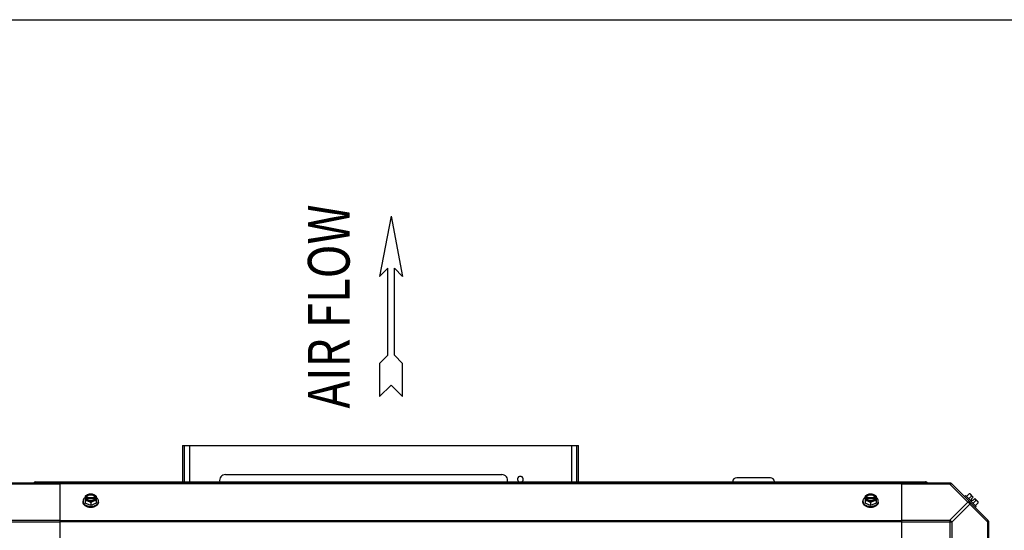
# Model space of a CAD drawing. Units: millimetres. Extents: x 590 to 15052, y -36 to 4661.
# Drawn here: x 13709 to 14558, y 4222 to 4661 of the extents above; entities that cross this region are included whole.
import ezdxf
from ezdxf.enums import TextEntityAlignment as Align

# ---------------------------------------------------------------- set-up
doc = ezdxf.new("R2010")
doc.units = ezdxf.units.MM
doc.header["$LTSCALE"] = 50
doc.styles.add('romans-Arial Narrow', font='ARIALNB.TTF')

# ---------------------------------------------------------------- blocks, each defined once
blk = doc.blocks.new('Air Flow')
at = {"color": 7}
for p, q in [((0, 3.768), (-0.55, 4.318)), ((-0.55, 4.318), (-0.55, 2.732)), ((0, 3.768), (0.55, 4.318)), ((0.55, 2.732), (0.55, 4.318)), ((-0.159, 2.341), (-0.55, 2.732)), ((0.159, 2.341), (0.55, 2.732)), ((-0.159, 2.341), (-0.159, -1.821)), ((0.159, 2.341), (0.159, -1.821)), ((0, -4.318), (-0.55, -1.43)), ((-0.159, -1.821), (-0.55, -1.43)), ((0, -4.318), (0.55, -1.43)), ((0.159, -1.821), (0.55, -1.43))]:
    blk.add_line(p, q, dxfattribs=at)
at = {"color": 7, "style": 'romans-Arial Narrow', "width": 0.8}
blk.add_text('AIR FLOW', height=2, rotation=270, dxfattribs=at).set_placement((1.988, 0.006), align=Align.CENTER)
blk = doc.blocks.new('BLOCO_15TR_1')
for p, q in [((590.17, 4661.35), (15052.04, 4661.35)), ((14544.13, 3420.16), (14544.13, 4229.44))]:
    blk.add_line(p, q)
at = {"color": 7, "linetype": 'Continuous'}
for p, q in [((13849.55, 4294.84), (14190.68, 4294.84)), ((13849.55, 4294.84), (13849.55, 4263.64)), ((13851.32, 4263.64), (13851.32, 4294.84)), ((13855.65, 4294.84), (13855.65, 4263.64)), ((14184.57, 4294.84), (14184.57, 4263.64)), ((14188.9, 4294.84), (14188.9, 4263.64)), ((14190.68, 4263.64), (14190.68, 4294.84)), ((13886.62, 4269.82), (14124.64, 4269.82)), ((14356.06, 4267.14), (14327.05, 4267.14)), ((14511.1, 4262.46), (13701.82, 4262.46)), ((13743.82, 4261.73), (13702.37, 4261.73)), ((13723.27, 4263.64), (14489.66, 4263.64)), ((13743.82, 4262.46), (13743.82, 4213.62)), ((13743.82, 4262.12), (14469.1, 4262.12)), ((14469.1, 4262.46), (14469.1, 4213.62)), ((14510.56, 4261.73), (14469.1, 4261.73)), ((14510.56, 4261.73), (14510.56, 4262.46)), ((14510.56, 4261.73), (14526.09, 4246.19)), ((14511.94, 4262.12), (14543.78, 4230.27)), ((13765.77, 4251.41), (13765.77, 4245.15)), ((13765.87, 4250.55), (13766.84, 4250.55)), ((13766.84, 4250.55), (13766.84, 4250.27)), ((13766.84, 4250.27), (13774.22, 4250.27)), ((13774.22, 4250.55), (13775.2, 4250.55)), ((13774.22, 4250.27), (13774.22, 4250.55)), ((13775.3, 4251.41), (13775.3, 4245.15)), ((14437.63, 4251.41), (14437.63, 4245.15)), ((14437.72, 4250.55), (14438.7, 4250.55)), ((14438.7, 4250.55), (14438.7, 4250.27)), ((14438.7, 4250.27), (14446.08, 4250.27)), ((14446.08, 4250.55), (14447.06, 4250.55)), ((14446.08, 4250.27), (14446.08, 4250.55)), ((14447.15, 4251.41), (14447.15, 4245.15)), ((14523.19, 4250.86), (14524.09, 4251.76)), ((14524.09, 4251.76), (14533.43, 4242.42)), ((14527.24, 4253.35), (14524.87, 4250.98)), ((14526.81, 4249.04), (14529.18, 4251.41)), ((14530.87, 4250.55), (14528.17, 4253.25)), ((14530.87, 4250.55), (14528.88, 4248.56)), ((13763.93, 4246.19), (13763.93, 4247.09)), ((13770.53, 4243.2), (13765.77, 4245.15)), ((13766.84, 4249.2), (13765.87, 4249.2)), ((13774.09, 4248.92), (13766.98, 4248.92)), ((13770.53, 4245.57), (13770.53, 4243.2)), ((13775.3, 4245.15), (13770.53, 4243.2)), ((13775.2, 4249.2), (13774.22, 4249.2)), ((13777.14, 4246.19), (13777.14, 4247.09)), ((14435.78, 4246.19), (14435.78, 4247.09)), ((14442.39, 4243.2), (14437.63, 4245.15)), ((14438.7, 4249.2), (14437.72, 4249.2)), ((14445.94, 4248.92), (14438.84, 4248.92)), ((14442.39, 4245.57), (14442.39, 4243.2)), ((14447.15, 4245.15), (14442.39, 4243.2)), ((14447.06, 4249.2), (14446.08, 4249.2)), ((14449, 4246.19), (14449, 4247.09)), ((14510.56, 4230.66), (14526.09, 4246.19)), ((14512.32, 4228.89), (14527.86, 4244.42)), ((14527.86, 4244.42), (14543.4, 4228.89)), ((14530.22, 4247.21), (14528.88, 4248.56)), ((14532.22, 4249.2), (14530.22, 4247.21)), ((14533.07, 4247.52), (14530.7, 4245.15)), ((14534.91, 4246.51), (14532.22, 4249.2)), ((14533.43, 4242.42), (14532.53, 4241.52)), ((14535.02, 4245.57), (14532.65, 4243.2)), ((13743.82, 4228.89), (13700.6, 4228.89)), ((13702.37, 4230.66), (13743.82, 4230.66)), ((13743.82, 4230.27), (14469.1, 4230.27)), ((13743.82, 4229.44), (14469.1, 4229.44)), ((14469.1, 4230.66), (14510.56, 4230.66)), ((14512.32, 4228.89), (14469.1, 4228.89)), ((14510.56, 4230.66), (14510.56, 4187.43)), ((14512.32, 4228.89), (14512.32, 4187.43)), ((14543.4, 4187.43), (14543.4, 4228.89)), ((14544.13, 4228.89), (14543.4, 4228.89))]:
    blk.add_line(p, q, dxfattribs=at)
for centre, radius, start, end in [((13886.58, 4264.8), 5.01, 89.60365, 193.66153), ((14124.67, 4264.8), 5.01, 346.3502, 90.39852), ((14140.66, 4265.82), 2.5, 298.37546, 241.63964), ((14327.05, 4263.64), 3.5, 90, 180), ((14356.06, 4263.64), 3.5, 0, 90), ((13723.27, 4261.69), 1.95, 90, 156.30769), ((14489.66, 4261.69), 1.95, 23.69231, 90), ((14510.56, 4259.96), 2.5, 45, 90), ((14511.1, 4261.28), 1.18, 45, 90), ((13769.75, 4242.61), 8.84, 116.09944, 116.79655), ((13771.31, 4242.61), 8.84, 63.20345, 63.90056), ((14441.61, 4242.61), 8.84, 116.09944, 116.79655), ((14443.17, 4242.61), 8.84, 63.20345, 63.90056), ((14526.78, 4245.11), 8.25, 80.26439, 86.81031), ((14526.78, 4245.11), 6.74, 53.1301, 69.09484), ((13769.75, 4241.27), 8.84, 116.09944, 116.79655), ((13770.53, 4251.59), 9.17, 259.56246, 270.05604), ((13770.54, 4251.67), 9.25, 269.99, 280.15316), ((13771.31, 4241.27), 8.84, 63.20345, 63.90056), ((14441.61, 4241.27), 8.84, 116.09944, 116.79655), ((14442.38, 4251.6), 9.18, 259.79229, 270.05252), ((14442.39, 4251.67), 9.25, 269.98915, 280.37788), ((14443.17, 4241.27), 8.84, 63.20345, 63.90056), ((14526.78, 4245.11), 6.74, 20.90516, 36.8699), ((14526.78, 4245.11), 8.25, 3.18969, 9.73561), ((14541.63, 4228.89), 2.5, 0, 45), ((14542.95, 4229.44), 1.18, 0, 45)]:
    blk.add_arc(centre, radius, start, end, dxfattribs=at)
for points, knots in [([(13722.53, 4262.48), (13722.59, 4262.65), (13722.71, 4262.96), (13722.85, 4263.26), (13722.93, 4263.38)], [0, 0, 0, 0, 0.559143, 1, 1, 1, 1]), ([(13722.93, 4263.38), (13722.98, 4263.45), (13723.07, 4263.57), (13723.21, 4263.64), (13723.27, 4263.64)], [0, 0, 0, 0, 0.58781, 1, 1, 1, 1]), ([(14489.99, 4263.38), (14489.94, 4263.45), (14489.86, 4263.57), (14489.72, 4263.64), (14489.66, 4263.64)], [0, 0, 0, 0, 0.58781, 1, 1, 1, 1]), ([(14490.39, 4262.48), (14490.33, 4262.65), (14490.22, 4262.96), (14490.07, 4263.26), (14489.99, 4263.38)], [0, 0, 0, 0, 0.559143, 1, 1, 1, 1]), ([(14512.32, 4261.73), (14512.23, 4261.82), (14511.69, 4262.15), (14510.99, 4261.95), (14510.56, 4261.73)], [0, 0, 0, 0, 0.208142, 1, 1, 1, 1]), ([(13765.76, 4250.32), (13765.48, 4250.11), (13764.97, 4249.66), (13764.47, 4248.99), (13764.19, 4248.42), (13764.04, 4247.98), (13763.95, 4247.54), (13763.93, 4247.24), (13763.93, 4247.09)], [0, 0, 0, 0, 0.271965, 0.526407, 0.64822, 0.767167, 0.884103, 1, 1, 1, 1]), ([(13765.77, 4251.41), (13766.14, 4251.69), (13766.91, 4252.21), (13767.73, 4252.62), (13768.15, 4252.79)], [0, 0, 0, 0, 0.508292, 1, 1, 1, 1]), ([(13765.87, 4250.55), (13765.9, 4250.67), (13765.99, 4250.9), (13766.23, 4251.35), (13766.66, 4251.88), (13767.34, 4252.41), (13767.87, 4252.68), (13768.15, 4252.79)], [0, 0, 0, 0, 0.110998, 0.225155, 0.465116, 0.723536, 1, 1, 1, 1]), ([(13766.84, 4250.55), (13766.9, 4250.7), (13767.04, 4250.98), (13767.35, 4251.38), (13767.74, 4251.73), (13768.37, 4252.13), (13769.31, 4252.48), (13770.53, 4252.62), (13771.76, 4252.48), (13772.7, 4252.13), (13773.33, 4251.73), (13773.72, 4251.38), (13774.03, 4250.98), (13774.17, 4250.7), (13774.22, 4250.55)], [0, 0, 0, 0, 0.052453, 0.107711, 0.166254, 0.228168, 0.360488, 0.499999, 0.63951, 0.77183, 0.833745, 0.892288, 0.947547, 1, 1, 1, 1]), ([(13767.52, 4251.25), (13767.37, 4251.11), (13767.1, 4250.81), (13766.91, 4250.45), (13766.84, 4250.27)], [0, 0, 0, 0, 0.516692, 1, 1, 1, 1]), ([(13773.54, 4251.25), (13773.16, 4251.6), (13772.57, 4251.92), (13771.81, 4252.14), (13771.25, 4252.26), (13770.53, 4252.32), (13769.82, 4252.26), (13769.26, 4252.14), (13768.5, 4251.92), (13767.9, 4251.6), (13767.52, 4251.25)], [0, 0, 0, 0, 0.23729, 0.301548, 0.367036, 0.500019, 0.633, 0.698484, 0.762737, 1, 1, 1, 1]), ([(13768.15, 4252.79), (13768.55, 4252.96), (13769.33, 4253.21), (13770.14, 4253.33), (13770.53, 4253.35)], [0, 0, 0, 0, 0.521099, 1, 1, 1, 1]), ([(13768.15, 4252.79), (13768.52, 4252.94), (13769.31, 4253.17), (13770.53, 4253.28), (13771.76, 4253.17), (13772.55, 4252.94), (13772.92, 4252.79)], [0, 0, 0, 0, 0.245784, 0.5, 0.754216, 1, 1, 1, 1]), ([(13770.53, 4253.35), (13770.93, 4253.33), (13771.74, 4253.21), (13772.52, 4252.96), (13772.92, 4252.79)], [0, 0, 0, 0, 0.478901, 1, 1, 1, 1]), ([(13772.92, 4252.79), (13773.34, 4252.62), (13774.16, 4252.21), (13774.93, 4251.69), (13775.3, 4251.41)], [0, 0, 0, 0, 0.491708, 1, 1, 1, 1]), ([(13772.92, 4252.79), (13773.2, 4252.68), (13773.73, 4252.41), (13774.41, 4251.88), (13774.84, 4251.35), (13775.08, 4250.9), (13775.17, 4250.67), (13775.2, 4250.55)], [0, 0, 0, 0, 0.276464, 0.534884, 0.774845, 0.889002, 1, 1, 1, 1]), ([(13774.22, 4250.27), (13774.16, 4250.45), (13773.97, 4250.81), (13773.7, 4251.11), (13773.54, 4251.25)], [0, 0, 0, 0, 0.483291, 1, 1, 1, 1]), ([(13777.14, 4247.09), (13777.14, 4247.24), (13777.12, 4247.54), (13777.03, 4247.98), (13776.88, 4248.42), (13776.6, 4248.99), (13776.1, 4249.66), (13775.59, 4250.11), (13775.31, 4250.32)], [0, 0, 0, 0, 0.115897, 0.232832, 0.351779, 0.473592, 0.728034, 1, 1, 1, 1]), ([(14437.61, 4250.32), (14437.33, 4250.11), (14436.82, 4249.66), (14436.33, 4248.99), (14436.04, 4248.42), (14435.89, 4247.98), (14435.8, 4247.54), (14435.78, 4247.24), (14435.78, 4247.09)], [0, 0, 0, 0, 0.271965, 0.526407, 0.64822, 0.767167, 0.884103, 1, 1, 1, 1]), ([(14437.63, 4251.41), (14438, 4251.69), (14438.76, 4252.21), (14439.59, 4252.62), (14440.01, 4252.79)], [0, 0, 0, 0, 0.508292, 1, 1, 1, 1]), ([(14437.72, 4250.55), (14437.76, 4250.67), (14437.84, 4250.9), (14438.08, 4251.35), (14438.52, 4251.88), (14439.2, 4252.41), (14439.73, 4252.68), (14440.01, 4252.79)], [0, 0, 0, 0, 0.110998, 0.225155, 0.465116, 0.723536, 1, 1, 1, 1]), ([(14438.7, 4250.55), (14438.75, 4250.7), (14438.9, 4250.98), (14439.2, 4251.38), (14439.59, 4251.73), (14440.23, 4252.13), (14441.17, 4252.48), (14442.39, 4252.62), (14443.61, 4252.48), (14444.55, 4252.13), (14445.19, 4251.73), (14445.58, 4251.38), (14445.88, 4250.98), (14446.03, 4250.7), (14446.08, 4250.55)], [0, 0, 0, 0, 0.052453, 0.107711, 0.166254, 0.228168, 0.360488, 0.499999, 0.63951, 0.77183, 0.833745, 0.892288, 0.947547, 1, 1, 1, 1]), ([(14439.38, 4251.25), (14439.23, 4251.11), (14438.96, 4250.81), (14438.77, 4250.45), (14438.7, 4250.27)], [0, 0, 0, 0, 0.516692, 1, 1, 1, 1]), ([(14445.4, 4251.25), (14445.02, 4251.6), (14444.42, 4251.92), (14443.66, 4252.14), (14443.11, 4252.26), (14442.39, 4252.32), (14441.67, 4252.26), (14441.11, 4252.14), (14440.35, 4251.92), (14439.76, 4251.6), (14439.38, 4251.25)], [0, 0, 0, 0, 0.23729, 0.301548, 0.367036, 0.500019, 0.633, 0.698484, 0.762737, 1, 1, 1, 1]), ([(14440.01, 4252.79), (14440.4, 4252.96), (14441.18, 4253.21), (14442, 4253.33), (14442.39, 4253.35)], [0, 0, 0, 0, 0.521099, 1, 1, 1, 1]), ([(14440.01, 4252.79), (14440.38, 4252.94), (14441.16, 4253.17), (14442.39, 4253.28), (14443.62, 4253.17), (14444.4, 4252.94), (14444.77, 4252.79)], [0, 0, 0, 0, 0.245784, 0.5, 0.754216, 1, 1, 1, 1]), ([(14442.39, 4253.35), (14442.78, 4253.33), (14443.6, 4253.21), (14444.38, 4252.96), (14444.77, 4252.79)], [0, 0, 0, 0, 0.478901, 1, 1, 1, 1]), ([(14444.77, 4252.79), (14445.19, 4252.62), (14446.02, 4252.21), (14446.78, 4251.69), (14447.15, 4251.41)], [0, 0, 0, 0, 0.491708, 1, 1, 1, 1]), ([(14444.77, 4252.79), (14445.05, 4252.68), (14445.58, 4252.41), (14446.26, 4251.88), (14446.7, 4251.35), (14446.94, 4250.9), (14447.02, 4250.67), (14447.06, 4250.55)], [0, 0, 0, 0, 0.276464, 0.534884, 0.774845, 0.889002, 1, 1, 1, 1]), ([(14446.08, 4250.27), (14446.01, 4250.45), (14445.82, 4250.81), (14445.55, 4251.11), (14445.4, 4251.25)], [0, 0, 0, 0, 0.483291, 1, 1, 1, 1]), ([(14449, 4247.09), (14449, 4247.24), (14448.98, 4247.54), (14448.89, 4247.98), (14448.74, 4248.42), (14448.46, 4248.99), (14447.96, 4249.66), (14447.45, 4250.11), (14447.17, 4250.32)], [0, 0, 0, 0, 0.115897, 0.232832, 0.351779, 0.473592, 0.728034, 1, 1, 1, 1]), ([(14528.63, 4252.79), (14528.54, 4252.88), (14528.35, 4253.03), (14528.02, 4253.2), (14527.64, 4253.31), (14527.38, 4253.34), (14527.24, 4253.35)], [0, 0, 0, 0, 0.232674, 0.472846, 0.726991, 1, 1, 1, 1]), ([(14529.18, 4251.41), (14529.18, 4251.55), (14529.14, 4251.81), (14529.03, 4252.19), (14528.86, 4252.52), (14528.71, 4252.71), (14528.63, 4252.79)], [0, 0, 0, 0, 0.273009, 0.527154, 0.767326, 1, 1, 1, 1]), ([(13763.93, 4247.09), (13763.93, 4246.83), (13763.99, 4246.31), (13764.26, 4245.56), (13764.7, 4244.85), (13765.3, 4244.21), (13766.04, 4243.64), (13767.2, 4243), (13768.19, 4242.7), (13768.86, 4242.57)], [0, 0, 0, 0, 0.106456, 0.215671, 0.329924, 0.450716, 0.578674, 0.713621, 1, 1, 1, 1]), ([(13770.53, 4241.52), (13770.1, 4241.52), (13769.25, 4241.58), (13768.01, 4241.84), (13766.87, 4242.27), (13765.86, 4242.85), (13765.03, 4243.55), (13764.5, 4244.24), (13764.2, 4244.83), (13764.05, 4245.28), (13763.95, 4245.73), (13763.93, 4246.04), (13763.93, 4246.19)], [0, 0, 0, 0, 0.144963, 0.287171, 0.424169, 0.554036, 0.675715, 0.789307, 0.843583, 0.896516, 0.948502, 1, 1, 1, 1]), ([(13768.15, 4246.96), (13767.76, 4247.12), (13766.98, 4247.38), (13766.16, 4247.5), (13765.77, 4247.52)], [0, 0, 0, 0, 0.521099, 1, 1, 1, 1]), ([(13768.15, 4246.96), (13767.87, 4247.07), (13767.34, 4247.34), (13766.66, 4247.87), (13766.23, 4248.4), (13765.99, 4248.85), (13765.9, 4249.09), (13765.87, 4249.2)], [0, 0, 0, 0, 0.276464, 0.534884, 0.774845, 0.889002, 1, 1, 1, 1]), ([(13766.97, 4248.92), (13766.96, 4248.94), (13766.91, 4249.04), (13766.87, 4249.13), (13766.84, 4249.2)], [0, 0, 0, 0, 0.253, 1, 1, 1, 1]), ([(13774.1, 4248.92), (13774.03, 4248.79), (13773.86, 4248.54), (13773.54, 4248.2), (13773.15, 4247.9), (13772.54, 4247.55), (13771.66, 4247.26), (13770.53, 4247.14), (13769.41, 4247.26), (13768.53, 4247.55), (13767.92, 4247.9), (13767.53, 4248.2), (13767.21, 4248.54), (13767.04, 4248.79), (13766.97, 4248.92)], [0, 0, 0, 0, 0.053314, 0.109445, 0.16863, 0.230794, 0.362391, 0.499999, 0.637606, 0.769203, 0.831368, 0.890554, 0.946685, 1, 1, 1, 1]), ([(13770.53, 4245.57), (13770.16, 4245.86), (13769.4, 4246.38), (13768.57, 4246.79), (13768.15, 4246.96)], [0, 0, 0, 0, 0.508292, 1, 1, 1, 1]), ([(13772.92, 4246.96), (13772.55, 4246.81), (13771.76, 4246.58), (13770.53, 4246.47), (13769.31, 4246.58), (13768.52, 4246.81), (13768.15, 4246.96)], [0, 0, 0, 0, 0.245784, 0.5, 0.754216, 1, 1, 1, 1]), ([(13772.92, 4246.96), (13772.5, 4246.79), (13771.67, 4246.38), (13770.9, 4245.86), (13770.53, 4245.57)], [0, 0, 0, 0, 0.491708, 1, 1, 1, 1]), ([(13777.14, 4246.19), (13777.14, 4246.04), (13777.12, 4245.73), (13777.02, 4245.28), (13776.86, 4244.83), (13776.57, 4244.24), (13776.04, 4243.55), (13775.21, 4242.85), (13774.2, 4242.27), (13773.06, 4241.84), (13771.82, 4241.58), (13770.96, 4241.52), (13770.53, 4241.52)], [0, 0, 0, 0, 0.051498, 0.103484, 0.156417, 0.210693, 0.324284, 0.445963, 0.57583, 0.712828, 0.855037, 1, 1, 1, 1]), ([(13772.17, 4242.56), (13772.51, 4242.63), (13773.19, 4242.79), (13774.15, 4243.16), (13775.01, 4243.63), (13775.76, 4244.19), (13776.36, 4244.84), (13776.8, 4245.55), (13777.08, 4246.31), (13777.14, 4246.83), (13777.14, 4247.09)], [0, 0, 0, 0, 0.145796, 0.28685, 0.421774, 0.5497, 0.670434, 0.784596, 0.893687, 1, 1, 1, 1]), ([(13775.2, 4249.2), (13775.17, 4249.09), (13775.08, 4248.85), (13774.84, 4248.4), (13774.41, 4247.87), (13773.73, 4247.34), (13773.2, 4247.07), (13772.92, 4246.96)], [0, 0, 0, 0, 0.110998, 0.225155, 0.465116, 0.723536, 1, 1, 1, 1]), ([(13775.3, 4247.52), (13774.91, 4247.5), (13774.09, 4247.38), (13773.31, 4247.12), (13772.92, 4246.96)], [0, 0, 0, 0, 0.478901, 1, 1, 1, 1]), ([(13774.22, 4249.2), (13774.22, 4249.18), (13774.18, 4249.08), (13774.13, 4248.99), (13774.1, 4248.92)], [0, 0, 0, 0, 0.247251, 1, 1, 1, 1]), ([(14435.78, 4247.09), (14435.78, 4246.83), (14435.85, 4246.31), (14436.12, 4245.55), (14436.57, 4244.84), (14437.17, 4244.2), (14437.91, 4243.63), (14438.77, 4243.16), (14439.73, 4242.79), (14440.41, 4242.63), (14440.76, 4242.57)], [0, 0, 0, 0, 0.106317, 0.215411, 0.329575, 0.450308, 0.578231, 0.713152, 0.854204, 1, 1, 1, 1]), ([(14442.39, 4241.52), (14441.96, 4241.52), (14441.11, 4241.58), (14439.87, 4241.84), (14438.73, 4242.27), (14437.72, 4242.85), (14436.89, 4243.55), (14436.36, 4244.24), (14436.06, 4244.83), (14435.9, 4245.28), (14435.81, 4245.73), (14435.78, 4246.04), (14435.78, 4246.19)], [0, 0, 0, 0, 0.144963, 0.287171, 0.424169, 0.554036, 0.675715, 0.789307, 0.843583, 0.896516, 0.948502, 1, 1, 1, 1]), ([(14440.01, 4246.96), (14439.61, 4247.12), (14438.83, 4247.38), (14438.02, 4247.5), (14437.63, 4247.52)], [0, 0, 0, 0, 0.521099, 1, 1, 1, 1]), ([(14440.01, 4246.96), (14439.73, 4247.07), (14439.2, 4247.34), (14438.52, 4247.87), (14438.08, 4248.4), (14437.84, 4248.85), (14437.76, 4249.09), (14437.72, 4249.2)], [0, 0, 0, 0, 0.276464, 0.534884, 0.774845, 0.889002, 1, 1, 1, 1]), ([(14438.83, 4248.92), (14438.81, 4248.94), (14438.77, 4249.04), (14438.73, 4249.13), (14438.7, 4249.2)], [0, 0, 0, 0, 0.253, 1, 1, 1, 1]), ([(14445.95, 4248.92), (14445.88, 4248.79), (14445.72, 4248.54), (14445.39, 4248.2), (14445, 4247.9), (14444.39, 4247.55), (14443.52, 4247.26), (14442.39, 4247.14), (14441.26, 4247.26), (14440.39, 4247.55), (14439.78, 4247.9), (14439.39, 4248.2), (14439.07, 4248.54), (14438.9, 4248.79), (14438.83, 4248.92)], [0, 0, 0, 0, 0.053314, 0.109445, 0.16863, 0.230794, 0.362391, 0.499999, 0.637606, 0.769203, 0.831368, 0.890554, 0.946685, 1, 1, 1, 1]), ([(14442.39, 4245.57), (14442.02, 4245.86), (14441.25, 4246.38), (14440.43, 4246.79), (14440.01, 4246.96)], [0, 0, 0, 0, 0.508292, 1, 1, 1, 1]), ([(14444.77, 4246.96), (14444.4, 4246.81), (14443.62, 4246.58), (14442.39, 4246.47), (14441.16, 4246.58), (14440.38, 4246.81), (14440.01, 4246.96)], [0, 0, 0, 0, 0.245784, 0.5, 0.754216, 1, 1, 1, 1]), ([(14444.77, 4246.96), (14444.35, 4246.79), (14443.53, 4246.38), (14442.76, 4245.86), (14442.39, 4245.57)], [0, 0, 0, 0, 0.491708, 1, 1, 1, 1]), ([(14449, 4246.19), (14449, 4246.04), (14448.98, 4245.73), (14448.88, 4245.28), (14448.72, 4244.83), (14448.42, 4244.24), (14447.89, 4243.55), (14447.06, 4242.85), (14446.05, 4242.27), (14444.91, 4241.84), (14443.68, 4241.58), (14442.82, 4241.52), (14442.39, 4241.52)], [0, 0, 0, 0, 0.051498, 0.103484, 0.156417, 0.210693, 0.324284, 0.445963, 0.57583, 0.712828, 0.855037, 1, 1, 1, 1]), ([(14444.06, 4242.57), (14444.74, 4242.7), (14445.72, 4243), (14446.89, 4243.64), (14447.62, 4244.2), (14448.22, 4244.85), (14448.66, 4245.56), (14448.94, 4246.31), (14449, 4246.83), (14449, 4247.09)], [0, 0, 0, 0, 0.286382, 0.421332, 0.549293, 0.670086, 0.784338, 0.893549, 1, 1, 1, 1]), ([(14447.06, 4249.2), (14447.02, 4249.09), (14446.94, 4248.85), (14446.7, 4248.4), (14446.26, 4247.87), (14445.58, 4247.34), (14445.05, 4247.07), (14444.77, 4246.96)], [0, 0, 0, 0, 0.110998, 0.225155, 0.465116, 0.723536, 1, 1, 1, 1]), ([(14447.15, 4247.52), (14446.76, 4247.5), (14445.95, 4247.38), (14445.17, 4247.12), (14444.77, 4246.96)], [0, 0, 0, 0, 0.478901, 1, 1, 1, 1]), ([(14446.08, 4249.2), (14446.07, 4249.18), (14446.03, 4249.08), (14445.99, 4248.99), (14445.95, 4248.92)], [0, 0, 0, 0, 0.247251, 1, 1, 1, 1]), ([(14526.09, 4246.19), (14526.26, 4246.28), (14526.81, 4246.51), (14527.56, 4246.49), (14527.86, 4246.19)], [0, 0, 0, 0, 0.310742, 1, 1, 1, 1]), ([(14527.86, 4246.19), (14527.95, 4246.1), (14528.28, 4245.56), (14528.08, 4244.86), (14527.86, 4244.42)], [0, 0, 0, 0, 0.208142, 1, 1, 1, 1]), ([(14534.46, 4246.96), (14534.38, 4247.04), (14534.19, 4247.2), (14533.86, 4247.36), (14533.48, 4247.48), (14533.21, 4247.51), (14533.07, 4247.52)], [0, 0, 0, 0, 0.232674, 0.472846, 0.726991, 1, 1, 1, 1]), ([(14535.02, 4245.57), (14535.01, 4245.71), (14534.98, 4245.98), (14534.87, 4246.35), (14534.7, 4246.69), (14534.54, 4246.88), (14534.46, 4246.96)], [0, 0, 0, 0, 0.273009, 0.527154, 0.767326, 1, 1, 1, 1]), ([(14543.4, 4228.89), (14543.48, 4229.06), (14543.71, 4229.6), (14543.69, 4230.36), (14543.4, 4230.66)], [0, 0, 0, 0, 0.310742, 1, 1, 1, 1])]:
    blk.add_open_spline(points, degree=3, knots=knots, dxfattribs=at)
for points in [[(14527.86, 4244.42), (14527.49, 4245.17), (14526.84, 4245.82), (14526.09, 4246.19)], [(14510.56, 4230.66), (14511.3, 4230.28), (14511.95, 4229.63), (14512.32, 4228.89)]]:
    blk.add_open_spline(points, degree=3, dxfattribs=at)
at = {"xscale": 17.97480754573188, "yscale": 17.97480754573188, "zscale": 17.97480754573188, "rotation": 180}
blk.add_blockref('Air Flow', (14029.32, 4414.64), dxfattribs=at)

msp = doc.modelspace()

# ---------------------------------------------------------------- block references
msp.add_blockref('BLOCO_15TR_1', (0, 0))

doc.saveas('drawing.dxf')
